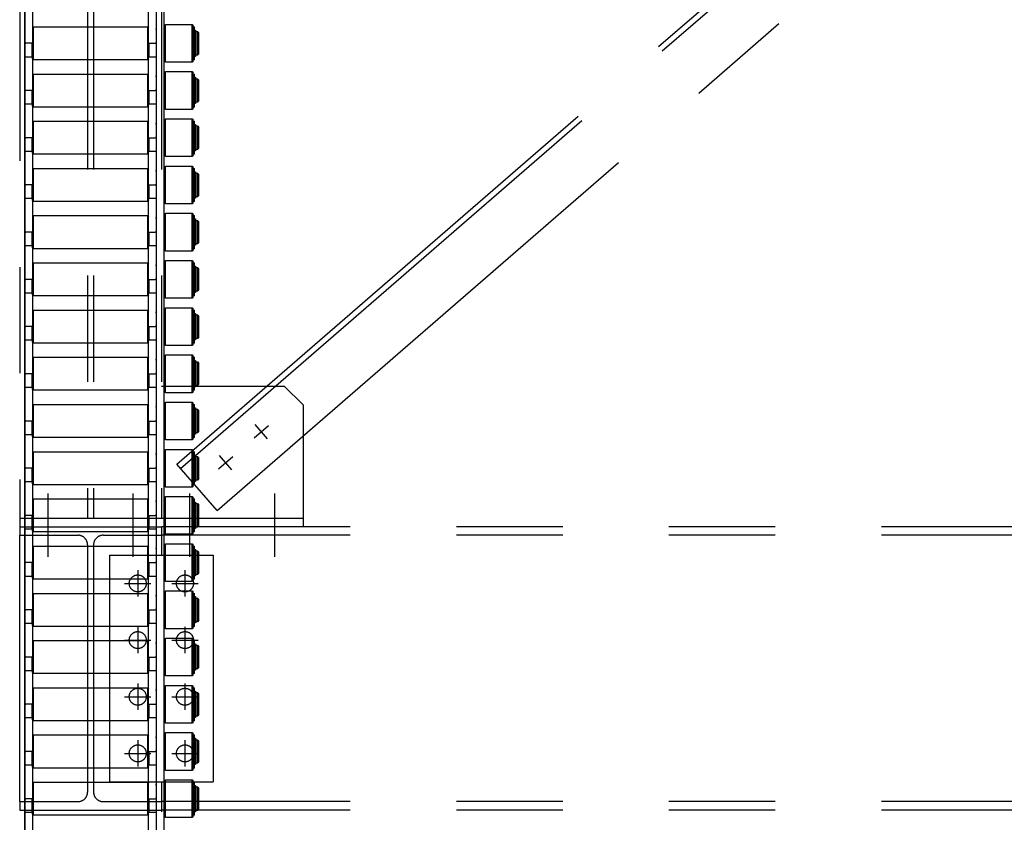
# Model space of a CAD drawing. Units: millimetres. Extents: x 11844 to 126304, y 1215 to 81353.
# Drawn here: x 59299 to 60342, y 29898 to 30748 of the extents above; entities that cross this region are included whole.
import ezdxf

# ---------------------------------------------------------------- set-up
doc = ezdxf.new("R2010")
doc.units = ezdxf.units.MM
doc.header["$LTSCALE"] = 450
doc.header["$MEASUREMENT"] = 0
doc.linetypes.add('PHANTOM', pattern=[2.5, 1.25, -0.25, 0.25, -0.25, 0.25, -0.25])
doc.layers.add('FORTS', color=7, linetype='CONTINUOUS', lineweight=0)
doc.layers.add('l7', color=7, linetype='CONTINUOUS')
doc.layers.add('lp', color=8, linetype='PHANTOM')

# ---------------------------------------------------------------- blocks, each defined once
blk = doc.blocks.new('새로운 블럭-9')
at = {"layer": 'lp'}
for p, q in [((-1375, 1250), (-1375, 300)), ((-1303.2, 1241), (-1303.2, 309)), ((-1296.8, 1241), (-1296.8, 309)), ((-1225, 1241), (-1225, 309)), ((-1208.5, 366.3), (-209.1, 1232.8)), ((-1204.6, 361.8), (-205.1, 1228.3)), ((-1165.9, 317.2), (-166.5, 1183.7)), ((-1225, 449), (-1095, 449)), ((-1095, 449), (-1075, 429)), ((-1075, 429), (-1075, 300)), ((-1126.8, 394.2), (-1111.7, 407.3)), ((-1112.7, 393.2), (-1125.8, 408.3)), ((-1150.4, 360.4), (-1163.5, 375.5)), ((-1165.9, 317.2), (-1208.5, 366.3)), ((-1164.6, 361.4), (-1149.4, 374.5)), ((-1345, 268.1), (-1345, 335.2)), ((-1255, 268.1), (-1255, 335.2)), ((-1195, 268.1), (-1195, 335.2)), ((-1105, 268.1), (-1105, 335.2)), ((-1375, 309), (-1075, 309)), ((-1375, 300), (-1375, 291)), ((-1375, 300), (-1225, 300)), ((1225, 300), (-1225, 300)), ((-1225, 300), (-1225, 291)), ((-1375, 291), (-1313.2, 291)), ((-1375, 9), (-1375, 291)), ((-1286.8, 291), (-1225, 291)), ((1225, 291), (-1225, 291)), ((-1225, 291), (-1225, 270)), ((-1303.2, 281), (-1303.2, 19)), ((-1296.8, 281), (-1296.8, 19)), ((-1280, 270), (-1280, 30)), ((-1280, 270), (-1170, 270)), ((-1170, 270), (-1170, 30)), ((-1250, 254), (-1250, 226)), ((-1200, 254), (-1200, 226)), ((-1264, 240), (-1236, 240)), ((-1214, 240), (-1186, 240)), ((-1250, 194), (-1250, 166)), ((-1200, 194), (-1200, 166)), ((-1264, 180), (-1236, 180)), ((-1214, 180), (-1186, 180)), ((-1250, 134), (-1250, 106)), ((-1200, 134), (-1200, 106)), ((-1264, 120), (-1236, 120)), ((-1214, 120), (-1186, 120)), ((-1250, 74), (-1250, 46)), ((-1200, 74), (-1200, 46)), ((-1264, 60), (-1236, 60)), ((-1214, 60), (-1186, 60)), ((-1280, 30), (-1170, 30)), ((-1225, 30), (-1225, 9)), ((-1375, 9), (-1375, 0)), ((-1375, 9), (-1313.2, 9)), ((-1375, 0), (-1225, 0)), ((-1286.8, 9), (-1225, 9)), ((1225, 9), (-1225, 9)), ((-1225, 9), (-1225, -2)), ((1225, 0), (-1225, 0))]:
    blk.add_line(p, q, dxfattribs=at)
for centre in [(-1250, 240), (-1200, 240), (-1250, 180), (-1200, 180), (-1250, 120), (-1200, 120), (-1250, 60), (-1200, 60)]:
    blk.add_circle(centre, 9, dxfattribs=at)
for centre, start, end in [((-1313.2, 281), 0, 90), ((-1286.8, 281), 90, 180), ((-1313.2, 19), 270, 0), ((-1286.8, 19), 180, 270)]:
    blk.add_arc(centre, 10, start, end, dxfattribs=at)

msp = doc.modelspace()

# ---------------------------------------------------------------- linework, layer by layer
at = {"layer": 'FORTS', "color": 1, "lineweight": 30}
for p, q in [((59304.3, 35152.9), (59304.3, 29536.9)), ((59443.3, 35152.9), (59443.3, 29536.9)), ((59303.8, 35107.9), (59303.8, 29542.1)), ((59443.8, 29542.1), (59443.8, 35107.9)), ((59451.8, 29552), (59451.8, 35107.9)), ((59312.3, 35007.9), (59312.3, 29536.9)), ((59435.3, 29536.9), (59435.3, 35007.9)), ((59452.3, 30741.4), (59453.1, 30742.9)), ((59452.3, 30704.4), (59452.3, 30741.4)), ((59453.1, 30702.9), (59453.1, 30742.9)), ((59453.1, 30742.9), (59481.4, 30742.9)), ((59481.4, 30702.9), (59481.4, 30742.9)), ((59481.4, 30742.9), (59482.3, 30741.4)), ((59482.3, 30704.4), (59482.3, 30741.4)), ((59303.8, 30737.4), (59304.3, 30737.4)), ((59304.3, 30738.4), (59304.3, 30737.4)), ((59312.3, 30739.4), (59313.3, 30740.4)), ((59313.3, 30740.4), (59434.3, 30740.4)), ((59313.3, 30716.1), (59313.3, 30740.4)), ((59434.3, 30716.1), (59434.3, 30740.4)), ((59434.3, 30740.4), (59435.3, 30739.4)), ((59443.3, 30737.4), (59443.3, 30738.4)), ((59443.3, 30737.4), (59443.8, 30737.4)), ((59482.3, 30740.4), (59483.8, 30740.4)), ((59483.8, 30705.4), (59483.8, 30740.4)), ((59483.8, 30736.9), (59485, 30736.9)), ((59485, 30736.9), (59485, 30709)), ((59485, 30735.4), (59487, 30735.4)), ((59487, 30718), (59487, 30735.4)), ((59487, 30735.4), (59488.5, 30733.9)), ((59488.5, 30718.6), (59488.5, 30733.9)), ((59312.3, 30722.9), (59305.3, 30722.9)), ((59311.8, 30717.2), (59311.8, 30722.9)), ((59312.3, 30716.5), (59312.3, 30722.9)), ((59435.3, 30716.5), (59435.3, 30722.9)), ((59435.3, 30722.9), (59442.3, 30722.9)), ((59435.8, 30717.2), (59435.8, 30722.9)), ((59311.8, 30708.4), (59311.8, 30717.2)), ((59312.3, 30706.4), (59312.3, 30716.5)), ((59313.3, 30705.4), (59313.3, 30716.1)), ((59434.3, 30705.4), (59434.3, 30716.1)), ((59435.3, 30706.4), (59435.3, 30716.5)), ((59435.8, 30708.4), (59435.8, 30717.2)), ((59487, 30710.4), (59485, 30710.4)), ((59487, 30710.4), (59487, 30718)), ((59488.5, 30711.9), (59487, 30710.4)), ((59488.5, 30711.9), (59488.5, 30718.6)), ((59311.8, 30708.4), (59303.8, 30708.4)), ((59313.3, 30705.4), (59312.3, 30706.4)), ((59434.3, 30705.4), (59313.3, 30705.4)), ((59435.3, 30706.4), (59434.3, 30705.4)), ((59443.8, 30708.4), (59435.8, 30708.4)), ((59453.1, 30702.9), (59452.3, 30704.4)), ((59481.4, 30702.9), (59453.1, 30702.9)), ((59482.3, 30704.4), (59481.4, 30702.9)), ((59483.8, 30705.4), (59482.3, 30705.4)), ((59485, 30709), (59483.8, 30709)), ((59312.3, 30689.4), (59313.3, 30690.4)), ((59313.3, 30690.4), (59434.3, 30690.4)), ((59313.3, 30666.1), (59313.3, 30690.4)), ((59434.3, 30666.1), (59434.3, 30690.4)), ((59434.3, 30690.4), (59435.3, 30689.4)), ((59452.3, 30691.4), (59453.1, 30692.9)), ((59452.3, 30654.4), (59452.3, 30691.4)), ((59453.1, 30652.9), (59453.1, 30692.9)), ((59453.1, 30692.9), (59481.4, 30692.9)), ((59481.4, 30652.9), (59481.4, 30692.9)), ((59481.4, 30692.9), (59482.3, 30691.4)), ((59482.3, 30654.4), (59482.3, 30691.4)), ((59482.3, 30690.4), (59483.8, 30690.4)), ((59483.8, 30655.4), (59483.8, 30690.4)), ((59303.8, 30687.4), (59304.3, 30687.4)), ((59304.3, 30688.4), (59304.3, 30687.4)), ((59443.3, 30687.4), (59443.3, 30688.4)), ((59443.3, 30687.4), (59443.8, 30687.4)), ((59483.8, 30686.9), (59485, 30686.9)), ((59485, 30686.9), (59485, 30659)), ((59485, 30685.4), (59487, 30685.4)), ((59487, 30668), (59487, 30685.4)), ((59487, 30685.4), (59488.5, 30683.9)), ((59488.5, 30668.6), (59488.5, 30683.9)), ((59312.3, 30672.9), (59305.3, 30672.9)), ((59311.8, 30667.2), (59311.8, 30672.9)), ((59312.3, 30666.5), (59312.3, 30672.9)), ((59435.3, 30666.5), (59435.3, 30672.9)), ((59435.3, 30672.9), (59442.3, 30672.9)), ((59435.8, 30667.2), (59435.8, 30672.9)), ((59488.5, 30661.9), (59488.5, 30668.6)), ((59311.8, 30658.4), (59303.8, 30658.4)), ((59311.8, 30658.4), (59311.8, 30667.2)), ((59312.3, 30656.4), (59312.3, 30666.5)), ((59313.3, 30655.4), (59313.3, 30666.1)), ((59434.3, 30655.4), (59434.3, 30666.1)), ((59435.3, 30656.4), (59435.3, 30666.5)), ((59435.8, 30658.4), (59435.8, 30667.2)), ((59443.8, 30658.4), (59435.8, 30658.4)), ((59485, 30659), (59483.8, 30659)), ((59487, 30660.4), (59485, 30660.4)), ((59487, 30660.4), (59487, 30668)), ((59488.5, 30661.9), (59487, 30660.4)), ((59313.3, 30655.4), (59312.3, 30656.4)), ((59434.3, 30655.4), (59313.3, 30655.4)), ((59435.3, 30656.4), (59434.3, 30655.4)), ((59453.1, 30652.9), (59452.3, 30654.4)), ((59481.4, 30652.9), (59453.1, 30652.9)), ((59482.3, 30654.4), (59481.4, 30652.9)), ((59483.8, 30655.4), (59482.3, 30655.4)), ((59303.8, 30637.4), (59304.3, 30637.4)), ((59304.3, 30638.4), (59304.3, 30637.4)), ((59312.3, 30639.4), (59313.3, 30640.4)), ((59313.3, 30640.4), (59434.3, 30640.4)), ((59313.3, 30616.1), (59313.3, 30640.4)), ((59434.3, 30616.1), (59434.3, 30640.4)), ((59434.3, 30640.4), (59435.3, 30639.4)), ((59443.3, 30637.4), (59443.3, 30638.4)), ((59443.3, 30637.4), (59443.8, 30637.4)), ((59452.3, 30641.4), (59453.1, 30642.9)), ((59452.3, 30604.4), (59452.3, 30641.4)), ((59453.1, 30602.9), (59453.1, 30642.9)), ((59453.1, 30642.9), (59481.4, 30642.9)), ((59481.4, 30602.9), (59481.4, 30642.9)), ((59481.4, 30642.9), (59482.3, 30641.4)), ((59482.3, 30604.4), (59482.3, 30641.4)), ((59482.3, 30640.4), (59483.8, 30640.4)), ((59483.8, 30605.4), (59483.8, 30640.4)), ((59483.8, 30636.9), (59485, 30636.9)), ((59485, 30636.9), (59485, 30609)), ((59485, 30635.4), (59487, 30635.4)), ((59487, 30618), (59487, 30635.4)), ((59487, 30635.4), (59488.5, 30633.9)), ((59488.5, 30618.6), (59488.5, 30633.9)), ((59312.3, 30622.9), (59305.3, 30622.9)), ((59311.8, 30617.2), (59311.8, 30622.9)), ((59311.8, 30608.4), (59311.8, 30617.2)), ((59312.3, 30616.5), (59312.3, 30622.9)), ((59312.3, 30606.4), (59312.3, 30616.5)), ((59313.3, 30605.4), (59313.3, 30616.1)), ((59434.3, 30605.4), (59434.3, 30616.1)), ((59435.3, 30616.5), (59435.3, 30622.9)), ((59435.3, 30622.9), (59442.3, 30622.9)), ((59435.3, 30606.4), (59435.3, 30616.5)), ((59435.8, 30617.2), (59435.8, 30622.9)), ((59435.8, 30608.4), (59435.8, 30617.2)), ((59487, 30610.4), (59487, 30618)), ((59488.5, 30611.9), (59488.5, 30618.6)), ((59311.8, 30608.4), (59303.8, 30608.4)), ((59313.3, 30605.4), (59312.3, 30606.4)), ((59435.3, 30606.4), (59434.3, 30605.4)), ((59443.8, 30608.4), (59435.8, 30608.4)), ((59485, 30609), (59483.8, 30609)), ((59487, 30610.4), (59485, 30610.4)), ((59488.5, 30611.9), (59487, 30610.4)), ((59434.3, 30605.4), (59313.3, 30605.4)), ((59453.1, 30602.9), (59452.3, 30604.4)), ((59481.4, 30602.9), (59453.1, 30602.9)), ((59482.3, 30604.4), (59481.4, 30602.9)), ((59483.8, 30605.4), (59482.3, 30605.4)), ((59303.8, 30587.4), (59304.3, 30587.4)), ((59304.3, 30588.4), (59304.3, 30587.4)), ((59312.3, 30589.4), (59313.3, 30590.4)), ((59313.3, 30590.4), (59434.3, 30590.4)), ((59313.3, 30566.1), (59313.3, 30590.4)), ((59434.3, 30566.1), (59434.3, 30590.4)), ((59434.3, 30590.4), (59435.3, 30589.4)), ((59443.3, 30587.4), (59443.3, 30588.4)), ((59443.3, 30587.4), (59443.8, 30587.4)), ((59452.3, 30591.4), (59453.1, 30592.9)), ((59452.3, 30554.4), (59452.3, 30591.4)), ((59453.1, 30552.9), (59453.1, 30592.9)), ((59453.1, 30592.9), (59481.4, 30592.9)), ((59481.4, 30552.9), (59481.4, 30592.9)), ((59481.4, 30592.9), (59482.3, 30591.4)), ((59482.3, 30554.4), (59482.3, 30591.4)), ((59482.3, 30590.4), (59483.8, 30590.4)), ((59483.8, 30555.4), (59483.8, 30590.4)), ((59483.8, 30586.9), (59485, 30586.9)), ((59485, 30586.9), (59485, 30559)), ((59485, 30585.4), (59487, 30585.4)), ((59487, 30568), (59487, 30585.4)), ((59487, 30585.4), (59488.5, 30583.9)), ((59488.5, 30568.6), (59488.5, 30583.9)), ((59312.3, 30572.9), (59305.3, 30572.9)), ((59311.8, 30567.2), (59311.8, 30572.9)), ((59311.8, 30558.4), (59311.8, 30567.2)), ((59312.3, 30566.5), (59312.3, 30572.9)), ((59312.3, 30556.4), (59312.3, 30566.5)), ((59313.3, 30555.4), (59313.3, 30566.1)), ((59434.3, 30555.4), (59434.3, 30566.1)), ((59435.3, 30566.5), (59435.3, 30572.9)), ((59435.3, 30572.9), (59442.3, 30572.9)), ((59435.3, 30556.4), (59435.3, 30566.5)), ((59435.8, 30567.2), (59435.8, 30572.9)), ((59435.8, 30558.4), (59435.8, 30567.2)), ((59487, 30560.4), (59487, 30568)), ((59488.5, 30561.9), (59488.5, 30568.6)), ((59311.8, 30558.4), (59303.8, 30558.4)), ((59313.3, 30555.4), (59312.3, 30556.4)), ((59434.3, 30555.4), (59313.3, 30555.4)), ((59435.3, 30556.4), (59434.3, 30555.4)), ((59443.8, 30558.4), (59435.8, 30558.4)), ((59453.1, 30552.9), (59452.3, 30554.4)), ((59482.3, 30554.4), (59481.4, 30552.9)), ((59483.8, 30555.4), (59482.3, 30555.4)), ((59485, 30559), (59483.8, 30559)), ((59487, 30560.4), (59485, 30560.4)), ((59488.5, 30561.9), (59487, 30560.4)), ((59481.4, 30552.9), (59453.1, 30552.9)), ((59303.8, 30537.4), (59304.3, 30537.4)), ((59304.3, 30538.4), (59304.3, 30537.4)), ((59312.3, 30539.4), (59313.3, 30540.4)), ((59313.3, 30540.4), (59434.3, 30540.4)), ((59313.3, 30516.1), (59313.3, 30540.4)), ((59434.3, 30516.1), (59434.3, 30540.4)), ((59434.3, 30540.4), (59435.3, 30539.4)), ((59443.3, 30537.4), (59443.3, 30538.4)), ((59443.3, 30537.4), (59443.8, 30537.4)), ((59452.3, 30541.4), (59453.1, 30542.9)), ((59452.3, 30504.4), (59452.3, 30541.4)), ((59453.1, 30502.9), (59453.1, 30542.9)), ((59453.1, 30542.9), (59481.4, 30542.9)), ((59481.4, 30502.9), (59481.4, 30542.9)), ((59481.4, 30542.9), (59482.3, 30541.4)), ((59482.3, 30504.4), (59482.3, 30541.4)), ((59482.3, 30540.4), (59483.8, 30540.4)), ((59483.8, 30505.4), (59483.8, 30540.4)), ((59483.8, 30536.9), (59485, 30536.9)), ((59485, 30536.9), (59485, 30509)), ((59485, 30535.4), (59487, 30535.4)), ((59487, 30518), (59487, 30535.4)), ((59487, 30535.4), (59488.5, 30533.9)), ((59488.5, 30518.6), (59488.5, 30533.9)), ((59312.3, 30522.9), (59305.3, 30522.9)), ((59311.8, 30517.2), (59311.8, 30522.9)), ((59312.3, 30516.5), (59312.3, 30522.9)), ((59435.3, 30516.5), (59435.3, 30522.9)), ((59435.3, 30522.9), (59442.3, 30522.9)), ((59435.8, 30517.2), (59435.8, 30522.9)), ((59311.8, 30508.4), (59311.8, 30517.2)), ((59312.3, 30506.4), (59312.3, 30516.5)), ((59313.3, 30505.4), (59313.3, 30516.1)), ((59434.3, 30505.4), (59434.3, 30516.1)), ((59435.3, 30506.4), (59435.3, 30516.5)), ((59435.8, 30508.4), (59435.8, 30517.2)), ((59487, 30510.4), (59487, 30518)), ((59488.5, 30511.9), (59487, 30510.4)), ((59488.5, 30511.9), (59488.5, 30518.6)), ((59311.8, 30508.4), (59303.8, 30508.4)), ((59313.3, 30505.4), (59312.3, 30506.4)), ((59434.3, 30505.4), (59313.3, 30505.4)), ((59435.3, 30506.4), (59434.3, 30505.4)), ((59443.8, 30508.4), (59435.8, 30508.4)), ((59453.1, 30502.9), (59452.3, 30504.4)), ((59481.4, 30502.9), (59453.1, 30502.9)), ((59482.3, 30504.4), (59481.4, 30502.9)), ((59483.8, 30505.4), (59482.3, 30505.4)), ((59485, 30509), (59483.8, 30509)), ((59487, 30510.4), (59485, 30510.4)), ((59452.3, 30491.4), (59453.1, 30492.9)), ((59452.3, 30454.4), (59452.3, 30491.4)), ((59453.1, 30452.9), (59453.1, 30492.9)), ((59453.1, 30492.9), (59481.4, 30492.9)), ((59481.4, 30452.9), (59481.4, 30492.9)), ((59481.4, 30492.9), (59482.3, 30491.4)), ((59482.3, 30454.4), (59482.3, 30491.4)), ((59303.8, 30487.4), (59304.3, 30487.4)), ((59304.3, 30488.4), (59304.3, 30487.4)), ((59312.3, 30489.4), (59313.3, 30490.4)), ((59313.3, 30490.4), (59434.3, 30490.4)), ((59313.3, 30466.1), (59313.3, 30490.4)), ((59434.3, 30466.1), (59434.3, 30490.4)), ((59434.3, 30490.4), (59435.3, 30489.4)), ((59443.3, 30487.4), (59443.3, 30488.4)), ((59443.3, 30487.4), (59443.8, 30487.4)), ((59482.3, 30490.4), (59483.8, 30490.4)), ((59483.8, 30455.4), (59483.8, 30490.4)), ((59483.8, 30486.9), (59485, 30486.9)), ((59485, 30486.9), (59485, 30459)), ((59485, 30485.4), (59487, 30485.4)), ((59487, 30468), (59487, 30485.4)), ((59487, 30485.4), (59488.5, 30483.9)), ((59488.5, 30468.6), (59488.5, 30483.9)), ((59312.3, 30472.9), (59305.3, 30472.9)), ((59311.8, 30467.2), (59311.8, 30472.9)), ((59312.3, 30466.5), (59312.3, 30472.9)), ((59435.3, 30466.5), (59435.3, 30472.9)), ((59435.3, 30472.9), (59442.3, 30472.9)), ((59435.8, 30467.2), (59435.8, 30472.9)), ((59311.8, 30458.4), (59311.8, 30467.2)), ((59312.3, 30456.4), (59312.3, 30466.5)), ((59313.3, 30455.4), (59313.3, 30466.1)), ((59434.3, 30455.4), (59434.3, 30466.1)), ((59435.3, 30456.4), (59435.3, 30466.5)), ((59435.8, 30458.4), (59435.8, 30467.2)), ((59487, 30460.4), (59485, 30460.4)), ((59487, 30460.4), (59487, 30468)), ((59488.5, 30461.9), (59487, 30460.4)), ((59488.5, 30461.9), (59488.5, 30468.6)), ((59311.8, 30458.4), (59303.8, 30458.4)), ((59313.3, 30455.4), (59312.3, 30456.4)), ((59434.3, 30455.4), (59313.3, 30455.4)), ((59435.3, 30456.4), (59434.3, 30455.4)), ((59443.8, 30458.4), (59435.8, 30458.4)), ((59453.1, 30452.9), (59452.3, 30454.4)), ((59481.4, 30452.9), (59453.1, 30452.9)), ((59482.3, 30454.4), (59481.4, 30452.9)), ((59483.8, 30455.4), (59482.3, 30455.4)), ((59485, 30459), (59483.8, 30459)), ((59312.3, 30439.4), (59313.3, 30440.4)), ((59313.3, 30440.4), (59434.3, 30440.4)), ((59313.3, 30416.1), (59313.3, 30440.4)), ((59434.3, 30440.4), (59435.3, 30439.4)), ((59434.3, 30416.1), (59434.3, 30440.4)), ((59452.3, 30441.4), (59453.1, 30442.9)), ((59452.3, 30404.4), (59452.3, 30441.4)), ((59453.1, 30442.9), (59481.4, 30442.9)), ((59453.1, 30402.9), (59453.1, 30442.9)), ((59481.4, 30442.9), (59482.3, 30441.4)), ((59481.4, 30402.9), (59481.4, 30442.9)), ((59482.3, 30404.4), (59482.3, 30441.4)), ((59482.3, 30440.4), (59483.8, 30440.4)), ((59483.8, 30405.4), (59483.8, 30440.4)), ((59303.8, 30437.4), (59304.3, 30437.4)), ((59304.3, 30438.4), (59304.3, 30437.4)), ((59443.3, 30437.4), (59443.3, 30438.4)), ((59443.3, 30437.4), (59443.8, 30437.4)), ((59483.8, 30436.9), (59485, 30436.9)), ((59485, 30436.9), (59485, 30409)), ((59485, 30435.4), (59487, 30435.4)), ((59487, 30435.4), (59488.5, 30433.9)), ((59487, 30418), (59487, 30435.4)), ((59488.5, 30418.6), (59488.5, 30433.9)), ((59312.3, 30422.9), (59305.3, 30422.9)), ((59311.8, 30417.2), (59311.8, 30422.9)), ((59312.3, 30416.5), (59312.3, 30422.9)), ((59435.3, 30422.9), (59442.3, 30422.9)), ((59435.3, 30416.5), (59435.3, 30422.9)), ((59435.8, 30417.2), (59435.8, 30422.9)), ((59487, 30410.4), (59487, 30418)), ((59488.5, 30411.9), (59488.5, 30418.6)), ((59311.8, 30408.4), (59303.8, 30408.4)), ((59311.8, 30408.4), (59311.8, 30417.2)), ((59312.3, 30406.4), (59312.3, 30416.5)), ((59313.3, 30405.4), (59313.3, 30416.1)), ((59434.3, 30405.4), (59434.3, 30416.1)), ((59435.3, 30406.4), (59435.3, 30416.5)), ((59435.8, 30408.4), (59435.8, 30417.2)), ((59443.8, 30408.4), (59435.8, 30408.4)), ((59485, 30409), (59483.8, 30409)), ((59487, 30410.4), (59485, 30410.4)), ((59488.5, 30411.9), (59487, 30410.4)), ((59313.3, 30405.4), (59312.3, 30406.4)), ((59434.3, 30405.4), (59313.3, 30405.4)), ((59435.3, 30406.4), (59434.3, 30405.4)), ((59453.1, 30402.9), (59452.3, 30404.4)), ((59481.4, 30402.9), (59453.1, 30402.9)), ((59482.3, 30404.4), (59481.4, 30402.9)), ((59483.8, 30405.4), (59482.3, 30405.4)), ((59303.8, 30387.4), (59304.3, 30387.4)), ((59304.3, 30388.4), (59304.3, 30387.4)), ((59312.3, 30389.4), (59313.3, 30390.4)), ((59313.3, 30390.4), (59434.3, 30390.4)), ((59313.3, 30366.1), (59313.3, 30390.4)), ((59434.3, 30390.4), (59435.3, 30389.4)), ((59434.3, 30366.1), (59434.3, 30390.4)), ((59443.3, 30387.4), (59443.3, 30388.4)), ((59443.3, 30387.4), (59443.8, 30387.4)), ((59452.3, 30391.4), (59453.1, 30392.9)), ((59452.3, 30354.4), (59452.3, 30391.4)), ((59453.1, 30392.9), (59481.4, 30392.9)), ((59453.1, 30352.9), (59453.1, 30392.9)), ((59481.4, 30392.9), (59482.3, 30391.4)), ((59481.4, 30352.9), (59481.4, 30392.9)), ((59482.3, 30354.4), (59482.3, 30391.4)), ((59482.3, 30390.4), (59483.8, 30390.4)), ((59483.8, 30355.4), (59483.8, 30390.4)), ((59483.8, 30386.9), (59485, 30386.9)), ((59485, 30386.9), (59485, 30359)), ((59485, 30385.4), (59487, 30385.4)), ((59487, 30385.4), (59488.5, 30383.9)), ((59487, 30368), (59487, 30385.4)), ((59488.5, 30368.6), (59488.5, 30383.9)), ((59312.3, 30372.9), (59305.3, 30372.9)), ((59311.8, 30367.2), (59311.8, 30372.9)), ((59311.8, 30358.4), (59311.8, 30367.2)), ((59312.3, 30366.5), (59312.3, 30372.9)), ((59312.3, 30356.4), (59312.3, 30366.5)), ((59313.3, 30355.4), (59313.3, 30366.1)), ((59434.3, 30355.4), (59434.3, 30366.1)), ((59435.3, 30372.9), (59442.3, 30372.9)), ((59435.3, 30366.5), (59435.3, 30372.9)), ((59435.3, 30356.4), (59435.3, 30366.5)), ((59435.8, 30367.2), (59435.8, 30372.9)), ((59435.8, 30358.4), (59435.8, 30367.2)), ((59487, 30360.4), (59487, 30368)), ((59488.5, 30361.9), (59488.5, 30368.6)), ((59311.8, 30358.4), (59303.8, 30358.4)), ((59313.3, 30355.4), (59312.3, 30356.4)), ((59434.3, 30355.4), (59313.3, 30355.4)), ((59435.3, 30356.4), (59434.3, 30355.4)), ((59443.8, 30358.4), (59435.8, 30358.4)), ((59483.8, 30355.4), (59482.3, 30355.4)), ((59485, 30359), (59483.8, 30359)), ((59487, 30360.4), (59485, 30360.4)), ((59488.5, 30361.9), (59487, 30360.4)), ((59453.1, 30352.9), (59452.3, 30354.4)), ((59481.4, 30352.9), (59453.1, 30352.9)), ((59482.3, 30354.4), (59481.4, 30352.9)), ((59303.8, 30337.4), (59304.3, 30337.4)), ((59304.3, 30338.4), (59304.3, 30337.4)), ((59312.3, 30339.4), (59313.3, 30340.4)), ((59313.3, 30340.4), (59434.3, 30340.4)), ((59313.3, 30316.1), (59313.3, 30340.4)), ((59434.3, 30340.4), (59435.3, 30339.4)), ((59434.3, 30316.1), (59434.3, 30340.4)), ((59443.3, 30337.4), (59443.3, 30338.4)), ((59443.3, 30337.4), (59443.8, 30337.4)), ((59452.3, 30341.4), (59453.1, 30342.9)), ((59452.3, 30304.4), (59452.3, 30341.4)), ((59453.1, 30342.9), (59481.4, 30342.9)), ((59453.1, 30302.9), (59453.1, 30342.9)), ((59481.4, 30342.9), (59482.3, 30341.4)), ((59481.4, 30302.9), (59481.4, 30342.9)), ((59482.3, 30304.4), (59482.3, 30341.4)), ((59482.3, 30340.4), (59483.8, 30340.4)), ((59483.8, 30305.4), (59483.8, 30340.4)), ((59483.8, 30336.9), (59485, 30336.9)), ((59485, 30336.9), (59485, 30309)), ((59485, 30335.4), (59487, 30335.4)), ((59487, 30335.4), (59488.5, 30333.9)), ((59487, 30318), (59487, 30335.4)), ((59488.5, 30318.6), (59488.5, 30333.9)), ((59312.3, 30322.9), (59305.3, 30322.9)), ((59311.8, 30317.2), (59311.8, 30322.9)), ((59311.8, 30308.4), (59311.8, 30317.2)), ((59312.3, 30316.5), (59312.3, 30322.9)), ((59312.3, 30306.4), (59312.3, 30316.5)), ((59313.3, 30305.4), (59313.3, 30316.1)), ((59434.3, 30305.4), (59434.3, 30316.1)), ((59435.3, 30322.9), (59442.3, 30322.9)), ((59435.3, 30316.5), (59435.3, 30322.9)), ((59435.3, 30306.4), (59435.3, 30316.5)), ((59435.8, 30317.2), (59435.8, 30322.9)), ((59435.8, 30308.4), (59435.8, 30317.2)), ((59487, 30310.4), (59487, 30318)), ((59488.5, 30311.9), (59488.5, 30318.6)), ((59311.8, 30308.4), (59303.8, 30308.4)), ((59313.3, 30305.4), (59312.3, 30306.4)), ((59434.3, 30305.4), (59313.3, 30305.4)), ((59435.3, 30306.4), (59434.3, 30305.4)), ((59443.8, 30308.4), (59435.8, 30308.4)), ((59453.1, 30302.9), (59452.3, 30304.4)), ((59482.3, 30304.4), (59481.4, 30302.9)), ((59483.8, 30305.4), (59482.3, 30305.4)), ((59485, 30309), (59483.8, 30309)), ((59487, 30310.4), (59485, 30310.4)), ((59488.5, 30311.9), (59487, 30310.4)), ((59452.3, 30291.4), (59453.1, 30292.9)), ((59481.4, 30302.9), (59453.1, 30302.9)), ((59453.1, 30292.9), (59481.4, 30292.9)), ((59453.1, 30252.9), (59453.1, 30292.9)), ((59481.4, 30292.9), (59482.3, 30291.4)), ((59481.4, 30252.9), (59481.4, 30292.9)), ((59303.8, 30287.4), (59304.3, 30287.4)), ((59304.3, 30288.4), (59304.3, 30287.4)), ((59312.3, 30289.4), (59313.3, 30290.4)), ((59313.3, 30290.4), (59434.3, 30290.4)), ((59313.3, 30266.1), (59313.3, 30290.4)), ((59434.3, 30290.4), (59435.3, 30289.4)), ((59434.3, 30266.1), (59434.3, 30290.4)), ((59443.3, 30287.4), (59443.3, 30288.4)), ((59443.3, 30287.4), (59443.8, 30287.4)), ((59452.3, 30254.4), (59452.3, 30291.4)), ((59482.3, 30254.4), (59482.3, 30291.4)), ((59482.3, 30290.4), (59483.8, 30290.4)), ((59483.8, 30255.4), (59483.8, 30290.4)), ((59483.8, 30286.9), (59485, 30286.9)), ((59485, 30286.9), (59485, 30259)), ((59485, 30285.4), (59487, 30285.4)), ((59487, 30285.4), (59488.5, 30283.9)), ((59487, 30268), (59487, 30285.4)), ((59488.5, 30268.6), (59488.5, 30283.9)), ((59312.3, 30272.9), (59305.3, 30272.9)), ((59311.8, 30267.2), (59311.8, 30272.9)), ((59312.3, 30266.5), (59312.3, 30272.9)), ((59435.3, 30272.9), (59442.3, 30272.9)), ((59435.3, 30266.5), (59435.3, 30272.9)), ((59435.8, 30267.2), (59435.8, 30272.9)), ((59311.8, 30258.4), (59311.8, 30267.2)), ((59312.3, 30256.4), (59312.3, 30266.5)), ((59313.3, 30255.4), (59313.3, 30266.1)), ((59434.3, 30255.4), (59434.3, 30266.1)), ((59435.3, 30256.4), (59435.3, 30266.5)), ((59435.8, 30258.4), (59435.8, 30267.2)), ((59487, 30260.4), (59487, 30268)), ((59488.5, 30261.9), (59487, 30260.4)), ((59488.5, 30261.9), (59488.5, 30268.6)), ((59311.8, 30258.4), (59303.8, 30258.4)), ((59313.3, 30255.4), (59312.3, 30256.4)), ((59434.3, 30255.4), (59313.3, 30255.4)), ((59435.3, 30256.4), (59434.3, 30255.4)), ((59443.8, 30258.4), (59435.8, 30258.4)), ((59453.1, 30252.9), (59452.3, 30254.4)), ((59481.4, 30252.9), (59453.1, 30252.9)), ((59482.3, 30254.4), (59481.4, 30252.9)), ((59483.8, 30255.4), (59482.3, 30255.4)), ((59485, 30259), (59483.8, 30259)), ((59487, 30260.4), (59485, 30260.4)), ((59452.3, 30241.4), (59453.1, 30242.9)), ((59452.3, 30204.4), (59452.3, 30241.4)), ((59453.1, 30242.9), (59481.4, 30242.9)), ((59453.1, 30202.9), (59453.1, 30242.9)), ((59481.4, 30242.9), (59482.3, 30241.4)), ((59481.4, 30202.9), (59481.4, 30242.9)), ((59482.3, 30204.4), (59482.3, 30241.4)), ((59303.8, 30237.4), (59304.3, 30237.4)), ((59304.3, 30238.4), (59304.3, 30237.4)), ((59312.3, 30239.4), (59313.3, 30240.4)), ((59313.3, 30240.4), (59434.3, 30240.4)), ((59313.3, 30216.1), (59313.3, 30240.4)), ((59434.3, 30240.4), (59435.3, 30239.4)), ((59434.3, 30216.1), (59434.3, 30240.4)), ((59443.3, 30237.4), (59443.3, 30238.4)), ((59443.3, 30237.4), (59443.8, 30237.4)), ((59482.3, 30240.4), (59483.8, 30240.4)), ((59483.8, 30205.4), (59483.8, 30240.4)), ((59483.8, 30236.9), (59485, 30236.9)), ((59485, 30236.9), (59485, 30209)), ((59485, 30235.4), (59487, 30235.4)), ((59487, 30235.4), (59488.5, 30233.9)), ((59487, 30218), (59487, 30235.4)), ((59488.5, 30218.6), (59488.5, 30233.9)), ((59312.3, 30222.9), (59305.3, 30222.9)), ((59311.8, 30217.2), (59311.8, 30222.9)), ((59312.3, 30216.5), (59312.3, 30222.9)), ((59435.3, 30222.9), (59442.3, 30222.9)), ((59435.3, 30216.5), (59435.3, 30222.9)), ((59435.8, 30217.2), (59435.8, 30222.9)), ((59311.8, 30208.4), (59311.8, 30217.2)), ((59312.3, 30206.4), (59312.3, 30216.5)), ((59313.3, 30205.4), (59313.3, 30216.1)), ((59434.3, 30205.4), (59434.3, 30216.1)), ((59435.3, 30206.4), (59435.3, 30216.5)), ((59435.8, 30208.4), (59435.8, 30217.2)), ((59487, 30210.4), (59485, 30210.4)), ((59487, 30210.4), (59487, 30218)), ((59488.5, 30211.9), (59487, 30210.4)), ((59488.5, 30211.9), (59488.5, 30218.6)), ((59311.8, 30208.4), (59303.8, 30208.4)), ((59313.3, 30205.4), (59312.3, 30206.4)), ((59434.3, 30205.4), (59313.3, 30205.4)), ((59435.3, 30206.4), (59434.3, 30205.4)), ((59443.8, 30208.4), (59435.8, 30208.4)), ((59453.1, 30202.9), (59452.3, 30204.4)), ((59481.4, 30202.9), (59453.1, 30202.9)), ((59482.3, 30204.4), (59481.4, 30202.9)), ((59483.8, 30205.4), (59482.3, 30205.4)), ((59485, 30209), (59483.8, 30209)), ((59312.3, 30189.4), (59313.3, 30190.4)), ((59313.3, 30190.4), (59434.3, 30190.4)), ((59313.3, 30166.1), (59313.3, 30190.4)), ((59434.3, 30166.1), (59434.3, 30190.4)), ((59434.3, 30190.4), (59435.3, 30189.4)), ((59452.3, 30191.4), (59453.1, 30192.9)), ((59452.3, 30154.4), (59452.3, 30191.4)), ((59453.1, 30152.9), (59453.1, 30192.9)), ((59453.1, 30192.9), (59481.4, 30192.9)), ((59481.4, 30152.9), (59481.4, 30192.9)), ((59481.4, 30192.9), (59482.3, 30191.4)), ((59482.3, 30154.4), (59482.3, 30191.4)), ((59482.3, 30190.4), (59483.8, 30190.4)), ((59483.8, 30155.4), (59483.8, 30190.4)), ((59303.8, 30187.4), (59304.3, 30187.4)), ((59304.3, 30188.4), (59304.3, 30187.4)), ((59443.3, 30187.4), (59443.3, 30188.4)), ((59443.3, 30187.4), (59443.8, 30187.4)), ((59483.8, 30186.9), (59485, 30186.9)), ((59485, 30186.9), (59485, 30159)), ((59485, 30185.4), (59487, 30185.4)), ((59487, 30168), (59487, 30185.4)), ((59487, 30185.4), (59488.5, 30183.9)), ((59488.5, 30168.6), (59488.5, 30183.9)), ((59312.3, 30172.9), (59305.3, 30172.9)), ((59311.8, 30167.2), (59311.8, 30172.9)), ((59312.3, 30166.5), (59312.3, 30172.9)), ((59435.3, 30166.5), (59435.3, 30172.9)), ((59435.3, 30172.9), (59442.3, 30172.9)), ((59435.8, 30167.2), (59435.8, 30172.9)), ((59487, 30160.4), (59487, 30168)), ((59488.5, 30161.9), (59488.5, 30168.6)), ((59311.8, 30158.4), (59303.8, 30158.4)), ((59311.8, 30158.4), (59311.8, 30167.2)), ((59312.3, 30156.4), (59312.3, 30166.5)), ((59313.3, 30155.4), (59313.3, 30166.1)), ((59434.3, 30155.4), (59434.3, 30166.1)), ((59435.3, 30156.4), (59435.3, 30166.5)), ((59435.8, 30158.4), (59435.8, 30167.2)), ((59443.8, 30158.4), (59435.8, 30158.4)), ((59485, 30159), (59483.8, 30159)), ((59487, 30160.4), (59485, 30160.4)), ((59488.5, 30161.9), (59487, 30160.4)), ((59313.3, 30155.4), (59312.3, 30156.4)), ((59434.3, 30155.4), (59313.3, 30155.4)), ((59435.3, 30156.4), (59434.3, 30155.4)), ((59453.1, 30152.9), (59452.3, 30154.4)), ((59481.4, 30152.9), (59453.1, 30152.9)), ((59482.3, 30154.4), (59481.4, 30152.9)), ((59483.8, 30155.4), (59482.3, 30155.4)), ((59303.8, 30137.4), (59304.3, 30137.4)), ((59304.3, 30138.4), (59304.3, 30137.4)), ((59312.3, 30139.4), (59313.3, 30140.4)), ((59313.3, 30140.4), (59434.3, 30140.4)), ((59313.3, 30116.1), (59313.3, 30140.4)), ((59434.3, 30116.1), (59434.3, 30140.4)), ((59434.3, 30140.4), (59435.3, 30139.4)), ((59443.3, 30137.4), (59443.3, 30138.4)), ((59443.3, 30137.4), (59443.8, 30137.4)), ((59452.3, 30141.4), (59453.1, 30142.9)), ((59452.3, 30104.4), (59452.3, 30141.4)), ((59453.1, 30102.9), (59453.1, 30142.9)), ((59453.1, 30142.9), (59481.4, 30142.9)), ((59481.4, 30102.9), (59481.4, 30142.9)), ((59481.4, 30142.9), (59482.3, 30141.4)), ((59482.3, 30104.4), (59482.3, 30141.4)), ((59482.3, 30140.4), (59483.8, 30140.4)), ((59483.8, 30105.4), (59483.8, 30140.4)), ((59483.8, 30136.9), (59485, 30136.9)), ((59485, 30136.9), (59485, 30109)), ((59485, 30135.4), (59487, 30135.4)), ((59487, 30118), (59487, 30135.4)), ((59487, 30135.4), (59488.5, 30133.9)), ((59488.5, 30118.6), (59488.5, 30133.9)), ((59312.3, 30122.9), (59305.3, 30122.9)), ((59311.8, 30117.2), (59311.8, 30122.9)), ((59311.8, 30108.4), (59311.8, 30117.2)), ((59312.3, 30116.5), (59312.3, 30122.9)), ((59312.3, 30106.4), (59312.3, 30116.5)), ((59313.3, 30105.4), (59313.3, 30116.1)), ((59434.3, 30105.4), (59434.3, 30116.1)), ((59435.3, 30116.5), (59435.3, 30122.9)), ((59435.3, 30122.9), (59442.3, 30122.9)), ((59435.3, 30106.4), (59435.3, 30116.5)), ((59435.8, 30117.2), (59435.8, 30122.9)), ((59435.8, 30108.4), (59435.8, 30117.2)), ((59487, 30110.4), (59487, 30118)), ((59488.5, 30111.9), (59488.5, 30118.6)), ((59311.8, 30108.4), (59303.8, 30108.4)), ((59313.3, 30105.4), (59312.3, 30106.4)), ((59434.3, 30105.4), (59313.3, 30105.4)), ((59435.3, 30106.4), (59434.3, 30105.4)), ((59443.8, 30108.4), (59435.8, 30108.4)), ((59483.8, 30105.4), (59482.3, 30105.4)), ((59485, 30109), (59483.8, 30109)), ((59487, 30110.4), (59485, 30110.4)), ((59488.5, 30111.9), (59487, 30110.4)), ((59453.1, 30102.9), (59452.3, 30104.4)), ((59481.4, 30102.9), (59453.1, 30102.9)), ((59482.3, 30104.4), (59481.4, 30102.9)), ((59303.8, 30087.4), (59304.3, 30087.4)), ((59304.3, 30088.4), (59304.3, 30087.4)), ((59312.3, 30089.4), (59313.3, 30090.4)), ((59313.3, 30090.4), (59434.3, 30090.4)), ((59313.3, 30066.1), (59313.3, 30090.4)), ((59434.3, 30066.1), (59434.3, 30090.4)), ((59434.3, 30090.4), (59435.3, 30089.4)), ((59443.3, 30087.4), (59443.3, 30088.4)), ((59443.3, 30087.4), (59443.8, 30087.4)), ((59452.3, 30091.4), (59453.1, 30092.9)), ((59452.3, 30054.4), (59452.3, 30091.4)), ((59453.1, 30052.9), (59453.1, 30092.9)), ((59453.1, 30092.9), (59481.4, 30092.9)), ((59481.4, 30052.9), (59481.4, 30092.9)), ((59481.4, 30092.9), (59482.3, 30091.4)), ((59482.3, 30054.4), (59482.3, 30091.4)), ((59482.3, 30090.4), (59483.8, 30090.4)), ((59483.8, 30055.4), (59483.8, 30090.4)), ((59483.8, 30086.9), (59485, 30086.9)), ((59485, 30086.9), (59485, 30059)), ((59485, 30085.4), (59487, 30085.4)), ((59487, 30068), (59487, 30085.4)), ((59487, 30085.4), (59488.5, 30083.9)), ((59488.5, 30068.6), (59488.5, 30083.9)), ((59312.3, 30072.9), (59305.3, 30072.9)), ((59311.8, 30067.2), (59311.8, 30072.9)), ((59311.8, 30058.4), (59311.8, 30067.2)), ((59312.3, 30066.5), (59312.3, 30072.9)), ((59312.3, 30056.4), (59312.3, 30066.5)), ((59313.3, 30055.4), (59313.3, 30066.1)), ((59434.3, 30055.4), (59434.3, 30066.1)), ((59435.3, 30066.5), (59435.3, 30072.9)), ((59435.3, 30072.9), (59442.3, 30072.9)), ((59435.3, 30056.4), (59435.3, 30066.5)), ((59435.8, 30067.2), (59435.8, 30072.9)), ((59435.8, 30058.4), (59435.8, 30067.2)), ((59487, 30060.4), (59487, 30068)), ((59488.5, 30061.9), (59488.5, 30068.6)), ((59311.8, 30058.4), (59303.8, 30058.4)), ((59313.3, 30055.4), (59312.3, 30056.4)), ((59434.3, 30055.4), (59313.3, 30055.4)), ((59435.3, 30056.4), (59434.3, 30055.4)), ((59443.8, 30058.4), (59435.8, 30058.4)), ((59453.1, 30052.9), (59452.3, 30054.4)), ((59481.4, 30052.9), (59453.1, 30052.9)), ((59482.3, 30054.4), (59481.4, 30052.9)), ((59483.8, 30055.4), (59482.3, 30055.4)), ((59485, 30059), (59483.8, 30059)), ((59487, 30060.4), (59485, 30060.4)), ((59488.5, 30061.9), (59487, 30060.4)), ((59452.3, 30041.4), (59453.1, 30042.9)), ((59453.1, 30002.9), (59453.1, 30042.9)), ((59453.1, 30042.9), (59481.4, 30042.9)), ((59481.4, 30002.9), (59481.4, 30042.9)), ((59481.4, 30042.9), (59482.3, 30041.4)), ((59303.8, 30037.4), (59304.3, 30037.4)), ((59304.3, 30038.4), (59304.3, 30037.4)), ((59312.3, 30039.4), (59313.3, 30040.4)), ((59313.3, 30040.4), (59434.3, 30040.4)), ((59313.3, 30016.1), (59313.3, 30040.4)), ((59434.3, 30016.1), (59434.3, 30040.4)), ((59434.3, 30040.4), (59435.3, 30039.4)), ((59443.3, 30037.4), (59443.3, 30038.4)), ((59443.3, 30037.4), (59443.8, 30037.4)), ((59452.3, 30004.4), (59452.3, 30041.4)), ((59482.3, 30004.4), (59482.3, 30041.4)), ((59482.3, 30040.4), (59483.8, 30040.4)), ((59483.8, 30005.4), (59483.8, 30040.4)), ((59483.8, 30036.9), (59485, 30036.9)), ((59485, 30036.9), (59485, 30009)), ((59485, 30035.4), (59487, 30035.4)), ((59487, 30018), (59487, 30035.4)), ((59487, 30035.4), (59488.5, 30033.9)), ((59488.5, 30018.6), (59488.5, 30033.9)), ((59312.3, 30022.9), (59305.3, 30022.9)), ((59311.8, 30017.2), (59311.8, 30022.9)), ((59312.3, 30016.5), (59312.3, 30022.9)), ((59435.3, 30016.5), (59435.3, 30022.9)), ((59435.3, 30022.9), (59442.3, 30022.9)), ((59435.8, 30017.2), (59435.8, 30022.9)), ((59311.8, 30008.4), (59311.8, 30017.2)), ((59312.3, 30006.4), (59312.3, 30016.5)), ((59313.3, 30005.4), (59313.3, 30016.1)), ((59434.3, 30005.4), (59434.3, 30016.1)), ((59435.3, 30006.4), (59435.3, 30016.5)), ((59435.8, 30008.4), (59435.8, 30017.2)), ((59487, 30010.4), (59487, 30018)), ((59488.5, 30011.9), (59487, 30010.4)), ((59488.5, 30011.9), (59488.5, 30018.6)), ((59311.8, 30008.4), (59303.8, 30008.4)), ((59313.3, 30005.4), (59312.3, 30006.4)), ((59434.3, 30005.4), (59313.3, 30005.4)), ((59435.3, 30006.4), (59434.3, 30005.4)), ((59443.8, 30008.4), (59435.8, 30008.4)), ((59453.1, 30002.9), (59452.3, 30004.4)), ((59481.4, 30002.9), (59453.1, 30002.9)), ((59482.3, 30004.4), (59481.4, 30002.9)), ((59483.8, 30005.4), (59482.3, 30005.4)), ((59485, 30009), (59483.8, 30009)), ((59487, 30010.4), (59485, 30010.4)), ((59312.3, 29989.4), (59313.3, 29990.4)), ((59313.3, 29990.4), (59434.3, 29990.4)), ((59313.3, 29966.1), (59313.3, 29990.4)), ((59434.3, 29966.1), (59434.3, 29990.4)), ((59434.3, 29990.4), (59435.3, 29989.4)), ((59452.3, 29991.4), (59453.1, 29992.9)), ((59452.3, 29954.4), (59452.3, 29991.4)), ((59453.1, 29952.9), (59453.1, 29992.9)), ((59453.1, 29992.9), (59481.4, 29992.9)), ((59481.4, 29952.9), (59481.4, 29992.9)), ((59481.4, 29992.9), (59482.3, 29991.4)), ((59482.3, 29954.4), (59482.3, 29991.4)), ((59482.3, 29990.4), (59483.8, 29990.4)), ((59483.8, 29955.4), (59483.8, 29990.4)), ((59303.8, 29987.4), (59304.3, 29987.4)), ((59304.3, 29988.4), (59304.3, 29987.4)), ((59443.3, 29987.4), (59443.3, 29988.4)), ((59443.3, 29987.4), (59443.8, 29987.4)), ((59483.8, 29986.9), (59485, 29986.9)), ((59485, 29986.9), (59485, 29959)), ((59485, 29985.4), (59487, 29985.4)), ((59487, 29968), (59487, 29985.4)), ((59487, 29985.4), (59488.5, 29983.9)), ((59488.5, 29968.6), (59488.5, 29983.9)), ((59312.3, 29972.9), (59305.3, 29972.9)), ((59311.8, 29967.2), (59311.8, 29972.9)), ((59312.3, 29966.5), (59312.3, 29972.9)), ((59435.3, 29966.5), (59435.3, 29972.9)), ((59435.3, 29972.9), (59442.3, 29972.9)), ((59435.8, 29967.2), (59435.8, 29972.9)), ((59311.8, 29958.4), (59311.8, 29967.2)), ((59312.3, 29956.4), (59312.3, 29966.5)), ((59313.3, 29955.4), (59313.3, 29966.1)), ((59434.3, 29955.4), (59434.3, 29966.1)), ((59435.3, 29956.4), (59435.3, 29966.5)), ((59435.8, 29958.4), (59435.8, 29967.2)), ((59487, 29960.4), (59485, 29960.4)), ((59487, 29960.4), (59487, 29968)), ((59488.5, 29961.9), (59487, 29960.4)), ((59488.5, 29961.9), (59488.5, 29968.6)), ((59311.8, 29958.4), (59303.8, 29958.4)), ((59313.3, 29955.4), (59312.3, 29956.4)), ((59434.3, 29955.4), (59313.3, 29955.4)), ((59435.3, 29956.4), (59434.3, 29955.4)), ((59443.8, 29958.4), (59435.8, 29958.4)), ((59453.1, 29952.9), (59452.3, 29954.4)), ((59481.4, 29952.9), (59453.1, 29952.9)), ((59482.3, 29954.4), (59481.4, 29952.9)), ((59483.8, 29955.4), (59482.3, 29955.4)), ((59485, 29959), (59483.8, 29959)), ((59304.3, 29938.4), (59304.3, 29937.4)), ((59312.3, 29939.4), (59313.3, 29940.4)), ((59313.3, 29940.4), (59434.3, 29940.4)), ((59313.3, 29916.1), (59313.3, 29940.4)), ((59434.3, 29940.4), (59435.3, 29939.4)), ((59434.3, 29916.1), (59434.3, 29940.4)), ((59443.3, 29937.4), (59443.3, 29938.4)), ((59452.3, 29941.4), (59453.1, 29942.9)), ((59452.3, 29904.4), (59452.3, 29941.4)), ((59453.1, 29942.9), (59481.4, 29942.9)), ((59453.1, 29902.9), (59453.1, 29942.9)), ((59481.4, 29942.9), (59482.3, 29941.4)), ((59481.4, 29902.9), (59481.4, 29942.9)), ((59482.3, 29904.4), (59482.3, 29941.4)), ((59482.3, 29940.4), (59483.8, 29940.4)), ((59483.8, 29905.4), (59483.8, 29940.4)), ((59303.8, 29937.4), (59304.3, 29937.4)), ((59443.3, 29937.4), (59443.8, 29937.4)), ((59483.8, 29936.9), (59485, 29936.9)), ((59485, 29936.9), (59485, 29909)), ((59485, 29935.4), (59487, 29935.4)), ((59487, 29935.4), (59488.5, 29933.9)), ((59487, 29918), (59487, 29935.4)), ((59488.5, 29918.6), (59488.5, 29933.9)), ((59312.3, 29922.9), (59305.3, 29922.9)), ((59311.8, 29917.2), (59311.8, 29922.9)), ((59312.3, 29916.5), (59312.3, 29922.9)), ((59435.3, 29922.9), (59442.3, 29922.9)), ((59435.3, 29916.5), (59435.3, 29922.9)), ((59435.8, 29917.2), (59435.8, 29922.9)), ((59487, 29910.4), (59487, 29918)), ((59488.5, 29911.9), (59488.5, 29918.6)), ((59311.8, 29908.4), (59303.8, 29908.4)), ((59311.8, 29908.4), (59311.8, 29917.2)), ((59312.3, 29906.4), (59312.3, 29916.5)), ((59313.3, 29905.4), (59313.3, 29916.1)), ((59434.3, 29905.4), (59434.3, 29916.1)), ((59435.3, 29906.4), (59435.3, 29916.5)), ((59435.8, 29908.4), (59435.8, 29917.2)), ((59443.8, 29908.4), (59435.8, 29908.4)), ((59485, 29909), (59483.8, 29909)), ((59487, 29910.4), (59485, 29910.4)), ((59488.5, 29911.9), (59487, 29910.4)), ((59313.3, 29905.4), (59312.3, 29906.4)), ((59434.3, 29905.4), (59313.3, 29905.4)), ((59435.3, 29906.4), (59434.3, 29905.4)), ((59453.1, 29902.9), (59452.3, 29904.4)), ((59481.4, 29902.9), (59453.1, 29902.9)), ((59482.3, 29904.4), (59481.4, 29902.9)), ((59483.8, 29905.4), (59482.3, 29905.4))]:
    msp.add_line(p, q, dxfattribs=at)
for centre, radius, start, end in [((59452.3, 30735.9), 0.5, 180, 270), ((59305.3, 30723.9), 1, 180, 270), ((59442.3, 30723.9), 1, 270, 0), ((59452.3, 30709.9), 0.5, 90, 180), ((59311.8, 30707.9), 0.5, 0, 90), ((59435.8, 30707.9), 0.5, 90, 180), ((59452.3, 30685.9), 0.5, 180, 270), ((59305.3, 30673.9), 1, 180, 270), ((59442.3, 30673.9), 1, 270, 0), ((59311.8, 30657.9), 0.5, 0, 90), ((59435.8, 30657.9), 0.5, 90, 180), ((59452.3, 30659.9), 0.5, 90, 180), ((59452.3, 30635.9), 0.5, 180, 270), ((59305.3, 30623.9), 1, 180, 270), ((59442.3, 30623.9), 1, 270, 0), ((59311.8, 30607.9), 0.5, 0, 90), ((59435.8, 30607.9), 0.5, 90, 180), ((59452.3, 30609.9), 0.5, 90, 180), ((59452.3, 30585.9), 0.5, 180, 270), ((59305.3, 30573.9), 1, 180, 270), ((59442.3, 30573.9), 1, 270, 0), ((59311.8, 30557.9), 0.5, 0, 90), ((59435.8, 30557.9), 0.5, 90, 180), ((59452.3, 30559.9), 0.5, 90, 180), ((59452.3, 30535.9), 0.5, 180, 270), ((59305.3, 30523.9), 1, 180, 270), ((59442.3, 30523.9), 1, 270, 0), ((59311.8, 30507.9), 0.5, 0, 90), ((59435.8, 30507.9), 0.5, 90, 180), ((59452.3, 30509.9), 0.5, 90, 180), ((59452.3, 30485.9), 0.5, 180, 270), ((59305.3, 30473.9), 1, 180, 270), ((59442.3, 30473.9), 1, 270, 0), ((59452.3, 30459.9), 0.5, 90, 180), ((59311.8, 30457.9), 0.5, 0, 90), ((59435.8, 30457.9), 0.5, 90, 180), ((59452.3, 30435.9), 0.5, 180, 270), ((59305.3, 30423.9), 1, 180, 270), ((59442.3, 30423.9), 1, 270, 0), ((59311.8, 30407.9), 0.5, 0, 90), ((59435.8, 30407.9), 0.5, 90, 180), ((59452.3, 30409.9), 0.5, 90, 180), ((59452.3, 30385.9), 0.5, 180, 270), ((59305.3, 30373.9), 1, 180, 270), ((59442.3, 30373.9), 1, 270, 0), ((59311.8, 30357.9), 0.5, 0, 90), ((59435.8, 30357.9), 0.5, 90, 180), ((59452.3, 30359.9), 0.5, 90, 180), ((59452.3, 30335.9), 0.5, 180, 270), ((59305.3, 30323.9), 1, 180, 270), ((59442.3, 30323.9), 1, 270, 0), ((59311.8, 30307.9), 0.5, 0, 90), ((59435.8, 30307.9), 0.5, 90, 180), ((59452.3, 30309.9), 0.5, 90, 180), ((59452.3, 30285.9), 0.5, 180, 270), ((59305.3, 30273.9), 1, 180, 270), ((59442.3, 30273.9), 1, 270, 0), ((59311.8, 30257.9), 0.5, 0, 90), ((59435.8, 30257.9), 0.5, 90, 180), ((59452.3, 30259.9), 0.5, 90, 180), ((59452.3, 30235.9), 0.5, 180, 270), ((59305.3, 30223.9), 1, 180, 270), ((59442.3, 30223.9), 1, 270, 0), ((59452.3, 30209.9), 0.5, 90, 180), ((59311.8, 30207.9), 0.5, 0, 90), ((59435.8, 30207.9), 0.5, 90, 180), ((59452.3, 30185.9), 0.5, 180, 270), ((59305.3, 30173.9), 1, 180, 270), ((59442.3, 30173.9), 1, 270, 0), ((59311.8, 30157.9), 0.5, 0, 90), ((59435.8, 30157.9), 0.5, 90, 180), ((59452.3, 30159.9), 0.5, 90, 180), ((59452.3, 30135.9), 0.5, 180, 270), ((59305.3, 30123.9), 1, 180, 270), ((59442.3, 30123.9), 1, 270, 0), ((59311.8, 30107.9), 0.5, 0, 90), ((59435.8, 30107.9), 0.5, 90, 180), ((59452.3, 30109.9), 0.5, 90, 180), ((59452.3, 30085.9), 0.5, 180, 270), ((59305.3, 30073.9), 1, 180, 270), ((59442.3, 30073.9), 1, 270, 0), ((59311.8, 30057.9), 0.5, 0, 90), ((59435.8, 30057.9), 0.5, 90, 180), ((59452.3, 30059.9), 0.5, 90, 180), ((59452.3, 30035.9), 0.5, 180, 270), ((59305.3, 30023.9), 1, 180, 270), ((59442.3, 30023.9), 1, 270, 0), ((59311.8, 30007.9), 0.5, 0, 90), ((59435.8, 30007.9), 0.5, 90, 180), ((59452.3, 30009.9), 0.5, 90, 180), ((59452.3, 29985.9), 0.5, 180, 270), ((59305.3, 29973.9), 1, 180, 270), ((59442.3, 29973.9), 1, 270, 0), ((59452.3, 29959.9), 0.5, 90, 180), ((59311.8, 29957.9), 0.5, 0, 90), ((59435.8, 29957.9), 0.5, 90, 180), ((59452.3, 29935.9), 0.5, 180, 270), ((59305.3, 29923.9), 1, 180, 270), ((59442.3, 29923.9), 1, 270, 0), ((59311.8, 29907.9), 0.5, 0, 90), ((59435.8, 29907.9), 0.5, 90, 180), ((59452.3, 29909.9), 0.5, 90, 180)]:
    msp.add_arc(centre, radius, start, end, dxfattribs=at)

# ---------------------------------------------------------------- block references
at = {"layer": 'l7'}
msp.add_blockref('새로운 블럭-9', (60673.8, 29910.9), dxfattribs=at)

doc.saveas('drawing.dxf')
